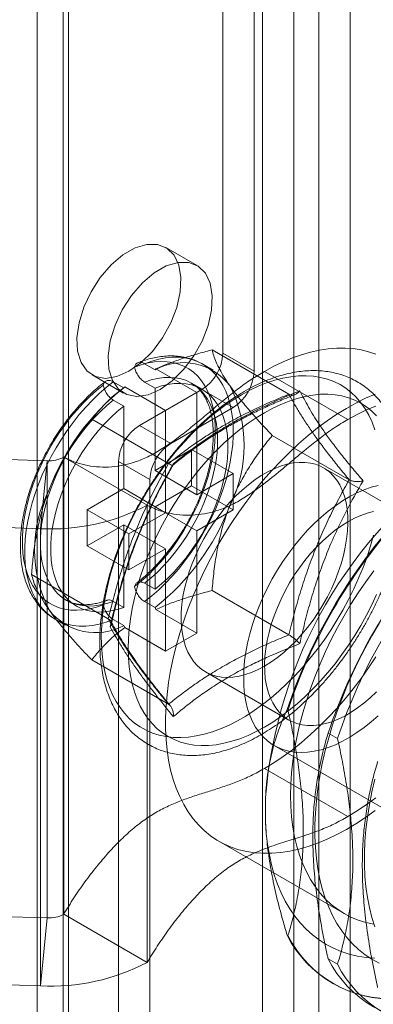
# Model space of a CAD drawing. Units: millimetres. Extents: x 63 to 4303, y 73 to 3051.
# Drawn here: x 3483 to 3495, y 1872 to 1905 of the extents above; entities that cross this region are included whole.
import ezdxf

# ---------------------------------------------------------------- set-up
doc = ezdxf.new("R2010")
doc.units = ezdxf.units.MM
doc.header["$LTSCALE"] = 2

msp = doc.modelspace()

# ---------------------------------------------------------------- linework, layer by layer
at = {"color": 7, "linetype": 'Continuous', "lineweight": 18}
for p, q in [((3489.918, 1894.173), (3489.918, 2055.236)), ((3490.978, 1893.561), (3490.978, 2054.623)), ((3483.624, 1701.919), (3483.624, 2053.032)), ((3484.685, 1701.307), (3484.685, 2052.419)), ((3484.509, 2052.174), (3484.509, 1701.062)), ((3484.685, 1700.817), (3484.685, 2051.929)), ((3483.624, 1700.204), (3483.624, 2051.317)), ((3492.322, 1696.408), (3492.322, 2047.521)), ((3493.17, 1696.408), (3493.17, 2047.521)), ((3491.261, 1695.796), (3491.261, 2046.908)), ((3494.231, 1695.796), (3494.231, 2046.908)), ((3489.046, 1897.155), (3487.985, 1897.767)), ((3492.16, 1892.785), (3489.555, 1894.288)), ((3490.978, 1893.561), (3489.918, 1894.173)), ((3487.266, 1893.819), (3487.619, 1893.615)), ((3487.65, 1893.643), (3487.619, 1893.615)), ((3487.65, 1893.643), (3489.034, 1892.845)), ((3489.589, 1893.603), (3489.235, 1893.807)), ((3494.16, 1891.927), (3491.332, 1893.56)), ((3485.486, 1893.437), (3486.546, 1892.825)), ((3486.205, 1893.207), (3486.559, 1893.003)), ((3486.59, 1893.031), (3486.559, 1893.003)), ((3486.59, 1893.031), (3487.973, 1892.232)), ((3487.089, 1891.724), (3489.21, 1892.948)), ((3487.266, 1893.198), (3487.619, 1892.994)), ((3487.619, 1892.994), (3487.619, 1890.191)), ((3489.214, 1892.953), (3488.86, 1893.157)), ((3489.21, 1892.948), (3490.271, 1892.336)), ((3486.205, 1892.586), (3486.559, 1892.382)), ((3487.973, 1892.232), (3489.034, 1892.845)), ((3489.034, 1892.845), (3489.034, 1889.374)), ((3485.94, 1892.472), (3485.837, 1892.368)), ((3486.559, 1892.382), (3486.559, 1889.579)), ((3487.973, 1892.232), (3487.973, 1888.762)), ((3488.15, 1891.111), (3490.271, 1892.336)), ((3488.077, 1890.428), (3485.472, 1891.932)), ((3488.15, 1891.111), (3487.089, 1891.724)), ((3494.201, 1889.88), (3491.596, 1891.384)), ((3488.857, 1890.905), (3487.619, 1890.191)), ((3490.271, 1890.089), (3488.857, 1890.905)), ((3488.857, 1889.68), (3488.857, 1890.905)), ((3483.96, 1890.526), (3477.038, 1890.752)), ((3484.523, 1890.65), (3487.351, 1889.017)), ((3484.523, 1890.65), (3484.523, 1875.135)), ((3483.734, 1888.22), (3483.96, 1890.526)), ((3483.96, 1890.526), (3483.96, 1875.011)), ((3486.382, 1867.636), (3486.382, 1890.499)), ((3486.382, 1890.499), (3487.443, 1889.886)), ((3496.16, 1888.654), (3493.332, 1890.287)), ((3487.443, 1867.023), (3487.443, 1889.886)), ((3489.034, 1889.374), (3487.619, 1890.191)), ((3490.271, 1890.089), (3489.034, 1889.374)), ((3490.271, 1888.864), (3490.271, 1890.089)), ((3486.559, 1889.579), (3485.321, 1888.864)), ((3487.973, 1888.762), (3486.559, 1889.579)), ((3488.857, 1889.68), (3487.619, 1888.966)), ((3490.271, 1888.864), (3488.857, 1889.68)), ((3485.321, 1887.639), (3485.321, 1888.864)), ((3486.736, 1888.048), (3485.321, 1888.864)), ((3487.351, 1889.017), (3487.351, 1873.502)), ((3489.034, 1888.15), (3487.619, 1888.966)), ((3487.619, 1888.966), (3487.619, 1886.163)), ((3490.271, 1888.864), (3489.034, 1888.15)), ((3483.783, 1888.809), (3483.775, 1888.78)), ((3487.973, 1888.762), (3486.736, 1888.048)), ((3483.734, 1888.22), (3476.812, 1888.446)), ((3483.734, 1888.22), (3483.734, 1872.706)), ((3486.559, 1888.354), (3485.321, 1887.639)), ((3486.559, 1888.354), (3486.559, 1885.55)), ((3487.973, 1887.537), (3486.559, 1888.354)), ((3486.736, 1886.823), (3486.736, 1888.048)), ((3489.034, 1888.15), (3489.034, 1884.679)), ((3486.736, 1886.823), (3485.321, 1887.639)), ((3487.973, 1887.537), (3486.736, 1886.823)), ((3487.973, 1887.537), (3487.973, 1884.067)), ((3486.036, 1885.167), (3483.431, 1886.671)), ((3487.266, 1886.367), (3487.619, 1886.163)), ((3492.16, 1884.619), (3489.555, 1886.123)), ((3484.611, 1885.796), (3484.964, 1885.592)), ((3486.205, 1885.754), (3486.559, 1885.55)), ((3487.266, 1885.746), (3487.619, 1885.542)), ((3487.619, 1885.542), (3487.65, 1885.478)), ((3487.65, 1885.478), (3489.034, 1884.679)), ((3484.236, 1885.146), (3484.589, 1884.942)), ((3486.205, 1885.134), (3486.559, 1884.93)), ((3486.559, 1884.93), (3486.59, 1884.866)), ((3486.59, 1884.866), (3487.973, 1884.067)), ((3487.973, 1884.067), (3489.034, 1884.679)), ((3488.077, 1882.262), (3485.472, 1883.766)), ((3489.332, 1883.359), (3492.16, 1881.726)), ((3492.128, 1882.07), (3492.1, 1882.086)), ((3493.807, 1881.1), (3493.488, 1881.285)), ((3491.66, 1880.86), (3498.731, 1876.778)), ((3491.332, 1880.087), (3494.16, 1878.454)), ((3491.367, 1878.263), (3491.367, 1879.096)), ((3489.786, 1877.612), (3494.028, 1875.163)), ((3483.96, 1875.011), (3477.038, 1875.238)), ((3483.96, 1875.011), (3483.734, 1872.706)), ((3487.351, 1873.502), (3484.523, 1875.135)), ((3492.1, 1874.426), (3492.128, 1874.411)), ((3493.488, 1873.625), (3493.807, 1873.441)), ((3483.734, 1872.706), (3476.812, 1872.932)), ((3493.637, 1872.791), (3493.664, 1872.775))]:
    msp.add_line(p, q, dxfattribs=at)
at = {"color": 7, "linetype": 'Continuous', "lineweight": 18, "flags": 128}
for points in [[(3486.736, 1893.561), (3486.328, 1893.38), (3485.942, 1893.32), (3485.599, 1893.382), (3485.318, 1893.565), (3485.112, 1893.857), (3484.995, 1894.243), (3484.971, 1894.702), (3485.042, 1895.21), (3485.205, 1895.739), (3485.45, 1896.261), (3485.764, 1896.747), (3486.131, 1897.171), (3486.53, 1897.511), (3486.941, 1897.748), (3487.34, 1897.869), (3487.707, 1897.868), (3488.021, 1897.745), (3488.267, 1897.507), (3488.429, 1897.165), (3488.5, 1896.74), (3488.477, 1896.253), (3488.359, 1895.731), (3488.154, 1895.202), (3487.872, 1894.694), (3487.529, 1894.236), (3487.143, 1893.851), (3486.736, 1893.561)], [(3487.796, 1892.948), (3487.389, 1892.768), (3487.003, 1892.708), (3486.66, 1892.77), (3486.378, 1892.952), (3486.173, 1893.244), (3486.055, 1893.63), (3486.031, 1894.09), (3486.103, 1894.598), (3486.265, 1895.127), (3486.51, 1895.648), (3486.825, 1896.135), (3487.192, 1896.559), (3487.591, 1896.899), (3488.001, 1897.136), (3488.401, 1897.257), (3488.768, 1897.256), (3489.082, 1897.133), (3489.327, 1896.894), (3489.49, 1896.553), (3489.561, 1896.127), (3489.537, 1895.64), (3489.419, 1895.118), (3489.214, 1894.589), (3488.933, 1894.082), (3488.59, 1893.624), (3488.204, 1893.239), (3487.796, 1892.948)], [(3491.332, 1893.56), (3491.648, 1893.732), (3491.963, 1893.884), (3492.276, 1894.016), (3492.586, 1894.126), (3492.892, 1894.215), (3493.194, 1894.282), (3493.491, 1894.328), (3493.781, 1894.351), (3494.064, 1894.352), (3494.339, 1894.332), (3494.606, 1894.289), (3494.862, 1894.224), (3495.108, 1894.138)], [(3486.924, 1893.707), (3487.155, 1893.786), (3487.382, 1893.845), (3487.605, 1893.881), (3487.821, 1893.896), (3488.029, 1893.888), (3488.229, 1893.859), (3488.42, 1893.808), (3488.6, 1893.735), (3488.768, 1893.641), (3488.924, 1893.527), (3489.067, 1893.392), (3489.196, 1893.238), (3489.31, 1893.066), (3489.409, 1892.876), (3489.493, 1892.669), (3489.56, 1892.446), (3489.611, 1892.209), (3489.644, 1891.959), (3489.662, 1891.697), (3489.662, 1891.424), (3489.644, 1891.143), (3489.611, 1890.853), (3489.56, 1890.558), (3489.493, 1890.258), (3489.409, 1889.955), (3489.31, 1889.65), (3489.196, 1889.345), (3489.067, 1889.043), (3488.924, 1888.743), (3488.768, 1888.448), (3488.6, 1888.16), (3488.42, 1887.88), (3488.229, 1887.609), (3488.029, 1887.348), (3487.821, 1887.1), (3487.605, 1886.866), (3487.382, 1886.645), (3487.155, 1886.441), (3486.924, 1886.254)], [(3487.266, 1885.746), (3487.507, 1885.937), (3487.744, 1886.145), (3487.976, 1886.369), (3488.202, 1886.608), (3488.421, 1886.861), (3488.632, 1887.126), (3488.834, 1887.402), (3489.026, 1887.689), (3489.207, 1887.984), (3489.376, 1888.286), (3489.533, 1888.594), (3489.676, 1888.906), (3489.805, 1889.221), (3489.919, 1889.537), (3490.018, 1889.853), (3490.101, 1890.167), (3490.168, 1890.477), (3490.218, 1890.783), (3490.252, 1891.083), (3490.269, 1891.375), (3490.269, 1891.658), (3490.252, 1891.93), (3490.218, 1892.191), (3490.168, 1892.438), (3490.101, 1892.671), (3490.018, 1892.889), (3489.919, 1893.091), (3489.805, 1893.275), (3489.676, 1893.441), (3489.533, 1893.588), (3489.376, 1893.716), (3489.207, 1893.823), (3489.026, 1893.909), (3488.834, 1893.974), (3488.632, 1894.017), (3488.421, 1894.038), (3488.202, 1894.038), (3487.976, 1894.016), (3487.744, 1893.972), (3487.507, 1893.906), (3487.266, 1893.819)], [(3486.205, 1893.207), (3485.965, 1893.016), (3485.728, 1892.808), (3485.495, 1892.584), (3485.269, 1892.345), (3485.05, 1892.092), (3484.839, 1891.827), (3484.637, 1891.55), (3484.445, 1891.264), (3484.264, 1890.969), (3484.095, 1890.667), (3483.939, 1890.359), (3483.796, 1890.047), (3483.667, 1889.732), (3483.553, 1889.416), (3483.454, 1889.1), (3483.37, 1888.786), (3483.303, 1888.475), (3483.253, 1888.17), (3483.219, 1887.87), (3483.202, 1887.578), (3483.202, 1887.295), (3483.219, 1887.023), (3483.253, 1886.762), (3483.303, 1886.515), (3483.37, 1886.282), (3483.454, 1886.064), (3483.553, 1885.862), (3483.667, 1885.678), (3483.796, 1885.512), (3483.939, 1885.365), (3484.095, 1885.237), (3484.264, 1885.13), (3484.445, 1885.044), (3484.637, 1884.979), (3484.839, 1884.936), (3485.05, 1884.915), (3485.269, 1884.915), (3485.495, 1884.937), (3485.728, 1884.981), (3485.965, 1885.047), (3486.205, 1885.134)], [(3487.266, 1893.198), (3487.487, 1893.27), (3487.704, 1893.321), (3487.915, 1893.349), (3488.12, 1893.356), (3488.317, 1893.34), (3488.504, 1893.303), (3488.682, 1893.244), (3488.849, 1893.164), (3489.004, 1893.062), (3489.146, 1892.941), (3489.274, 1892.8), (3489.388, 1892.639), (3489.487, 1892.461), (3489.57, 1892.266), (3489.637, 1892.056), (3489.688, 1891.83), (3489.722, 1891.591), (3489.739, 1891.341), (3489.739, 1891.079), (3489.722, 1890.809), (3489.688, 1890.531), (3489.637, 1890.247), (3489.57, 1889.959), (3489.487, 1889.668), (3489.388, 1889.376), (3489.274, 1889.084), (3489.146, 1888.795), (3489.004, 1888.509), (3488.849, 1888.229), (3488.682, 1887.956), (3488.504, 1887.692), (3488.317, 1887.438), (3488.12, 1887.195), (3487.915, 1886.966), (3487.704, 1886.75), (3487.487, 1886.55), (3487.266, 1886.367)], [(3490.554, 1892.765), (3490.838, 1892.919), (3491.122, 1893.053), (3491.403, 1893.167), (3491.682, 1893.259), (3491.956, 1893.33), (3492.225, 1893.379), (3492.489, 1893.407), (3492.745, 1893.412), (3492.994, 1893.396), (3493.233, 1893.357), (3493.464, 1893.297), (3493.684, 1893.215), (3493.892, 1893.112), (3494.089, 1892.988), (3494.273, 1892.844), (3494.444, 1892.679), (3494.6, 1892.495), (3494.743, 1892.293), (3494.87, 1892.073), (3494.982, 1891.835), (3495.078, 1891.581)], [(3485.863, 1885.641), (3485.632, 1885.562), (3485.404, 1885.503), (3485.182, 1885.467), (3484.966, 1885.452), (3484.757, 1885.46), (3484.557, 1885.489), (3484.367, 1885.54), (3484.187, 1885.613), (3484.019, 1885.707), (3483.863, 1885.821), (3483.72, 1885.956), (3483.591, 1886.11), (3483.476, 1886.282), (3483.377, 1886.472), (3483.294, 1886.679), (3483.227, 1886.902), (3483.176, 1887.139), (3483.142, 1887.389), (3483.125, 1887.651), (3483.125, 1887.924), (3483.142, 1888.205), (3483.176, 1888.495), (3483.227, 1888.79), (3483.294, 1889.09), (3483.377, 1889.394), (3483.476, 1889.698), (3483.591, 1890.003), (3483.72, 1890.306), (3483.863, 1890.605), (3484.019, 1890.9), (3484.187, 1891.188), (3484.367, 1891.468), (3484.557, 1891.739), (3484.757, 1892), (3484.966, 1892.248), (3485.182, 1892.483), (3485.404, 1892.703), (3485.632, 1892.907), (3485.863, 1893.094)], [(3487.619, 1892.994), (3487.841, 1893.066), (3488.057, 1893.117), (3488.269, 1893.145), (3488.473, 1893.152), (3488.67, 1893.136), (3488.858, 1893.099), (3489.036, 1893.04), (3489.203, 1892.96), (3489.357, 1892.858), (3489.499, 1892.737), (3489.627, 1892.595), (3489.741, 1892.435), (3489.84, 1892.257), (3489.923, 1892.062), (3489.991, 1891.852), (3490.041, 1891.626), (3490.075, 1891.387), (3490.092, 1891.137), (3490.092, 1890.875), (3490.075, 1890.605), (3490.041, 1890.327), (3489.991, 1890.043), (3489.923, 1889.755), (3489.84, 1889.464), (3489.741, 1889.172), (3489.627, 1888.88), (3489.499, 1888.591), (3489.357, 1888.305), (3489.203, 1888.025), (3489.036, 1887.752), (3488.858, 1887.488), (3488.67, 1887.234), (3488.473, 1886.991), (3488.269, 1886.761), (3488.057, 1886.546), (3487.841, 1886.346), (3487.619, 1886.163)], [(3486.205, 1885.754), (3485.984, 1885.683), (3485.767, 1885.632), (3485.556, 1885.604), (3485.351, 1885.597), (3485.155, 1885.612), (3484.967, 1885.65), (3484.789, 1885.709), (3484.622, 1885.789), (3484.467, 1885.89), (3484.326, 1886.012), (3484.197, 1886.153), (3484.083, 1886.313), (3483.985, 1886.491), (3483.901, 1886.686), (3483.834, 1886.897), (3483.784, 1887.123), (3483.75, 1887.361), (3483.733, 1887.612), (3483.733, 1887.873), (3483.75, 1888.144), (3483.784, 1888.422), (3483.834, 1888.706), (3483.901, 1888.994), (3483.985, 1889.285), (3484.083, 1889.577), (3484.197, 1889.869), (3484.326, 1890.158), (3484.467, 1890.444), (3484.622, 1890.724), (3484.789, 1890.997), (3484.967, 1891.261), (3485.155, 1891.515), (3485.351, 1891.758), (3485.556, 1891.987), (3485.767, 1892.203), (3485.984, 1892.403), (3486.205, 1892.586)], [(3495.032, 1888.004), (3494.928, 1887.638), (3494.808, 1887.271), (3494.673, 1886.904), (3494.524, 1886.538), (3494.36, 1886.175), (3494.182, 1885.815), (3493.992, 1885.461), (3493.789, 1885.113), (3493.575, 1884.773), (3493.35, 1884.442), (3493.115, 1884.122), (3492.87, 1883.812), (3492.618, 1883.515), (3492.358, 1883.231), (3492.091, 1882.962), (3491.819, 1882.708), (3491.543, 1882.47), (3491.263, 1882.25), (3490.98, 1882.048), (3490.696, 1881.864), (3490.412, 1881.7), (3490.128, 1881.555), (3489.845, 1881.431), (3489.565, 1881.328), (3489.289, 1881.247), (3489.017, 1881.187), (3488.75, 1881.148), (3488.49, 1881.132), (3488.238, 1881.137), (3487.993, 1881.165), (3487.758, 1881.214), (3487.533, 1881.285), (3487.319, 1881.378), (3487.116, 1881.492), (3486.925, 1881.626), (3486.748, 1881.78), (3486.584, 1881.955), (3486.435, 1882.148), (3486.3, 1882.359), (3486.18, 1882.588), (3486.076, 1882.834), (3485.988, 1883.096), (3485.917, 1883.373), (3485.862, 1883.663), (3485.823, 1883.967), (3485.802, 1884.283), (3485.798, 1884.609), (3485.811, 1884.944), (3485.84, 1885.288), (3485.887, 1885.639), (3485.95, 1885.996), (3486.03, 1886.358), (3486.126, 1886.723), (3486.238, 1887.09), (3486.365, 1887.457), (3486.508, 1887.824), (3486.664, 1888.188), (3486.835, 1888.55), (3487.019, 1888.907), (3487.216, 1889.258), (3487.424, 1889.602), (3487.644, 1889.938), (3487.874, 1890.264), (3488.114, 1890.579), (3488.363, 1890.883), (3488.619, 1891.173), (3488.883, 1891.45), (3489.152, 1891.711), (3489.426, 1891.957), (3489.705, 1892.186), (3489.986, 1892.398), (3490.27, 1892.591), (3490.554, 1892.765)], [(3486.712, 1884.156), (3486.721, 1884.483), (3486.746, 1884.819), (3486.788, 1885.162), (3486.847, 1885.51), (3486.921, 1885.864), (3487.013, 1886.221), (3487.119, 1886.581), (3487.241, 1886.941), (3487.379, 1887.301), (3487.53, 1887.659), (3487.695, 1888.014), (3487.874, 1888.364), (3488.065, 1888.709), (3488.269, 1889.048), (3488.483, 1889.378), (3488.708, 1889.698), (3488.942, 1890.009), (3489.185, 1890.307), (3489.436, 1890.593), (3489.694, 1890.865), (3489.957, 1891.123), (3490.226, 1891.364), (3490.499, 1891.589), (3490.775, 1891.797), (3491.053, 1891.987), (3491.332, 1892.157), (3491.611, 1892.309), (3491.889, 1892.44), (3492.164, 1892.551), (3492.437, 1892.641), (3492.706, 1892.709), (3492.97, 1892.756), (3493.228, 1892.782), (3493.479, 1892.786), (3493.722, 1892.768), (3493.956, 1892.728), (3494.181, 1892.667), (3494.395, 1892.584), (3494.598, 1892.481), (3494.79, 1892.357), (3494.968, 1892.212), (3495.134, 1892.048)], [(3491.005, 1889.515), (3491.29, 1889.862), (3491.582, 1890.197), (3491.882, 1890.517), (3492.187, 1890.823), (3492.499, 1891.113), (3492.815, 1891.387), (3493.134, 1891.644), (3493.457, 1891.883), (3493.781, 1892.103), (3494.107, 1892.304), (3494.432, 1892.485), (3494.757, 1892.646), (3495.081, 1892.787)], [(3486.559, 1885.55), (3486.338, 1885.478), (3486.121, 1885.428), (3485.91, 1885.4), (3485.705, 1885.393), (3485.508, 1885.408), (3485.32, 1885.446), (3485.143, 1885.505), (3484.976, 1885.585), (3484.821, 1885.686), (3484.679, 1885.808), (3484.551, 1885.949), (3484.437, 1886.109), (3484.338, 1886.287), (3484.255, 1886.482), (3484.188, 1886.693), (3484.137, 1886.919), (3484.103, 1887.157), (3484.086, 1887.408), (3484.086, 1887.669), (3484.103, 1887.94), (3484.137, 1888.218), (3484.188, 1888.502), (3484.255, 1888.79), (3484.338, 1889.081), (3484.437, 1889.373), (3484.551, 1889.665), (3484.679, 1889.954), (3484.821, 1890.24), (3484.976, 1890.519), (3485.143, 1890.792), (3485.32, 1891.057), (3485.508, 1891.311), (3485.705, 1891.554), (3485.91, 1891.783), (3486.121, 1891.999), (3486.338, 1892.199), (3486.559, 1892.382)], [(3494.16, 1891.927), (3494.476, 1892.099), (3494.791, 1892.251), (3495.104, 1892.383)], [(3491.332, 1883.557), (3491.113, 1883.44), (3490.895, 1883.344), (3490.68, 1883.268), (3490.468, 1883.214), (3490.262, 1883.182), (3490.062, 1883.172), (3489.87, 1883.183), (3489.687, 1883.216), (3489.514, 1883.272), (3489.351, 1883.348), (3489.201, 1883.445), (3489.063, 1883.563), (3488.939, 1883.7), (3488.829, 1883.856), (3488.735, 1884.03), (3488.656, 1884.221), (3488.593, 1884.427), (3488.546, 1884.648), (3488.517, 1884.882), (3488.504, 1885.127), (3488.508, 1885.383), (3488.529, 1885.647), (3488.567, 1885.919), (3488.622, 1886.196), (3488.693, 1886.476), (3488.78, 1886.759), (3488.882, 1887.042), (3488.999, 1887.324), (3489.13, 1887.603), (3489.274, 1887.877), (3489.431, 1888.145), (3489.599, 1888.404), (3489.778, 1888.655), (3489.965, 1888.894), (3490.161, 1889.121), (3490.364, 1889.334), (3490.573, 1889.532), (3490.787, 1889.713), (3491.003, 1889.878), (3491.222, 1890.023), (3491.441, 1890.15), (3491.66, 1890.257), (3491.877, 1890.343), (3492.09, 1890.408), (3492.299, 1890.451), (3492.502, 1890.472), (3492.698, 1890.472), (3492.886, 1890.449), (3493.064, 1890.405), (3493.233, 1890.339), (3493.389, 1890.252), (3493.533, 1890.145), (3493.664, 1890.017), (3493.781, 1889.87), (3493.884, 1889.705), (3493.97, 1889.523), (3494.041, 1889.324), (3494.096, 1889.11), (3494.134, 1888.883), (3494.155, 1888.643), (3494.16, 1888.392), (3494.147, 1888.132), (3494.117, 1887.864), (3494.071, 1887.59), (3494.008, 1887.311), (3493.929, 1887.029), (3493.834, 1886.746), (3493.725, 1886.463), (3493.601, 1886.182), (3493.463, 1885.906), (3493.312, 1885.635), (3493.15, 1885.371), (3492.976, 1885.115), (3492.793, 1884.87), (3492.601, 1884.637), (3492.402, 1884.417), (3492.195, 1884.211), (3491.984, 1884.022), (3491.769, 1883.848), (3491.551, 1883.693), (3491.332, 1883.557)], [(3490.625, 1883.149), (3490.633, 1883.436), (3490.658, 1883.731), (3490.7, 1884.033), (3490.759, 1884.34), (3490.833, 1884.651), (3490.924, 1884.965), (3491.03, 1885.28), (3491.15, 1885.595), (3491.286, 1885.908), (3491.434, 1886.217), (3491.596, 1886.521), (3491.77, 1886.819), (3491.956, 1887.11), (3492.152, 1887.391), (3492.357, 1887.662), (3492.571, 1887.92), (3492.793, 1888.166), (3493.021, 1888.398), (3493.255, 1888.614), (3493.493, 1888.814), (3493.734, 1888.997), (3493.977, 1889.162), (3494.221, 1889.308), (3494.465, 1889.434), (3494.707, 1889.54), (3494.947, 1889.625), (3495.183, 1889.689)], [(3491.005, 1877.223), (3490.727, 1877.264), (3490.459, 1877.328), (3490.201, 1877.414), (3489.954, 1877.522), (3489.719, 1877.652), (3489.497, 1877.803), (3489.287, 1877.975), (3489.092, 1878.167), (3488.91, 1878.379), (3488.744, 1878.61), (3488.593, 1878.859), (3488.457, 1879.127), (3488.338, 1879.411), (3488.235, 1879.712), (3488.149, 1880.029), (3488.08, 1880.36), (3488.027, 1880.704), (3487.993, 1881.061), (3487.975, 1881.43), (3487.975, 1881.809), (3487.993, 1882.198), (3488.027, 1882.596), (3488.08, 1883.001), (3488.149, 1883.411), (3488.235, 1883.827), (3488.338, 1884.247), (3488.457, 1884.67), (3488.593, 1885.093), (3488.744, 1885.518), (3488.91, 1885.941), (3489.092, 1886.362), (3489.287, 1886.78), (3489.497, 1887.193), (3489.719, 1887.601), (3489.954, 1888.002), (3490.201, 1888.395), (3490.459, 1888.779), (3490.727, 1889.152), (3491.005, 1889.515)], [(3495.024, 1888.799), (3494.812, 1888.745), (3494.597, 1888.67), (3494.379, 1888.573), (3494.16, 1888.456)], [(3494.16, 1888.456), (3493.941, 1888.32), (3493.723, 1888.165), (3493.508, 1887.992), (3493.297, 1887.802), (3493.091, 1887.596), (3492.891, 1887.376), (3492.699, 1887.143), (3492.516, 1886.898), (3492.342, 1886.643), (3492.18, 1886.379), (3492.029, 1886.108), (3491.891, 1885.831), (3491.767, 1885.55), (3491.658, 1885.268), (3491.563, 1884.985), (3491.484, 1884.703), (3491.421, 1884.424), (3491.375, 1884.149), (3491.345, 1883.881), (3491.332, 1883.621), (3491.337, 1883.37), (3491.358, 1883.13), (3491.396, 1882.903), (3491.451, 1882.689), (3491.522, 1882.491), (3491.609, 1882.308), (3491.711, 1882.143), (3491.828, 1881.996), (3491.959, 1881.869), (3492.103, 1881.761), (3492.259, 1881.674), (3492.428, 1881.608), (3492.606, 1881.564), (3492.794, 1881.542), (3492.99, 1881.541), (3493.193, 1881.563), (3493.402, 1881.606), (3493.615, 1881.671), (3493.832, 1881.757), (3494.051, 1881.863), (3494.27, 1881.99), (3494.489, 1882.136), (3494.705, 1882.3), (3494.919, 1882.482), (3495.128, 1882.68)], [(3495.033, 1874.804), (3494.766, 1874.861), (3494.509, 1874.941), (3494.263, 1875.042), (3494.028, 1875.163), (3493.805, 1875.306), (3493.595, 1875.469), (3493.397, 1875.652), (3493.214, 1875.854), (3493.045, 1876.075), (3492.89, 1876.315), (3492.751, 1876.572), (3492.627, 1876.846), (3492.518, 1877.136), (3492.426, 1877.442), (3492.351, 1877.762), (3492.292, 1878.096), (3492.25, 1878.442), (3492.224, 1878.8), (3492.216, 1879.169), (3492.224, 1879.548), (3492.25, 1879.936), (3492.292, 1880.331), (3492.351, 1880.733), (3492.426, 1881.14), (3492.518, 1881.552), (3492.627, 1881.967), (3492.751, 1882.384), (3492.89, 1882.802), (3493.045, 1883.22), (3493.214, 1883.637), (3493.397, 1884.051), (3493.595, 1884.462), (3493.805, 1884.867), (3494.028, 1885.268), (3494.263, 1885.661), (3494.509, 1886.046), (3494.766, 1886.422), (3495.033, 1886.788)], [(3495.134, 1885.988), (3494.968, 1885.633), (3494.79, 1885.282), (3494.598, 1884.937), (3494.395, 1884.599), (3494.181, 1884.269), (3493.956, 1883.948), (3493.722, 1883.638), (3493.479, 1883.339), (3493.228, 1883.053), (3492.97, 1882.781), (3492.706, 1882.524), (3492.437, 1882.282), (3492.164, 1882.057), (3491.889, 1881.849), (3491.611, 1881.659), (3491.332, 1881.489), (3491.053, 1881.337), (3490.775, 1881.206), (3490.499, 1881.095), (3490.226, 1881.006), (3489.957, 1880.937), (3489.694, 1880.89), (3489.436, 1880.864), (3489.185, 1880.86), (3488.942, 1880.878), (3488.708, 1880.918), (3488.483, 1880.979), (3488.269, 1881.062), (3488.065, 1881.165), (3487.874, 1881.29), (3487.695, 1881.434), (3487.53, 1881.598), (3487.379, 1881.781), (3487.241, 1881.983), (3487.119, 1882.202), (3487.013, 1882.438), (3486.921, 1882.69), (3486.847, 1882.957), (3486.788, 1883.238), (3486.746, 1883.533), (3486.721, 1883.839), (3486.712, 1884.156)], [(3495.214, 1884.998), (3494.971, 1884.584), (3494.74, 1884.164), (3494.522, 1883.738), (3494.317, 1883.307), (3494.126, 1882.873), (3493.949, 1882.436), (3493.787, 1881.998), (3493.64, 1881.56), (3493.508, 1881.123), (3493.392, 1880.688), (3493.292, 1880.255), (3493.208, 1879.827), (3493.141, 1879.404), (3493.09, 1878.988), (3493.056, 1878.578), (3493.039, 1878.177), (3493.039, 1877.785), (3493.056, 1877.403), (3493.09, 1877.033), (3493.141, 1876.675), (3493.208, 1876.329), (3493.292, 1875.998), (3493.392, 1875.681), (3493.508, 1875.38), (3493.64, 1875.095), (3493.787, 1874.827), (3493.949, 1874.576), (3494.126, 1874.344), (3494.317, 1874.131), (3494.522, 1873.936), (3494.74, 1873.762), (3494.971, 1873.608), (3495.214, 1873.475)], [(3495.108, 1883.869), (3494.862, 1883.498), (3494.606, 1883.137), (3494.339, 1882.787), (3494.064, 1882.449), (3493.781, 1882.123), (3493.491, 1881.812), (3493.194, 1881.515), (3492.892, 1881.233), (3492.586, 1880.968), (3492.276, 1880.72), (3491.963, 1880.49), (3491.648, 1880.279), (3491.332, 1880.087)], [(3495.183, 1881.872), (3494.947, 1881.664), (3494.707, 1881.473), (3494.465, 1881.299), (3494.221, 1881.143), (3493.977, 1881.007), (3493.734, 1880.891), (3493.493, 1880.796), (3493.255, 1880.721), (3493.021, 1880.668), (3492.793, 1880.636), (3492.571, 1880.626), (3492.357, 1880.638), (3492.152, 1880.671), (3491.956, 1880.726), (3491.77, 1880.802), (3491.596, 1880.899), (3491.434, 1881.017), (3491.286, 1881.154), (3491.15, 1881.311), (3491.03, 1881.486), (3490.924, 1881.679), (3490.833, 1881.888), (3490.759, 1882.113), (3490.7, 1882.353), (3490.658, 1882.607), (3490.633, 1882.872), (3490.625, 1883.149)], [(3495.071, 1879.718), (3494.971, 1879.286), (3494.887, 1878.858), (3494.82, 1878.435), (3494.769, 1878.018), (3494.736, 1877.609), (3494.719, 1877.207), (3494.719, 1876.816), (3494.736, 1876.434), (3494.769, 1876.063), (3494.82, 1875.705), (3494.887, 1875.36), (3494.971, 1875.028), (3495.071, 1874.712)], [(3495.104, 1879.087), (3494.791, 1878.857), (3494.476, 1878.646), (3494.16, 1878.454)], [(3495.081, 1878.656), (3494.757, 1878.424), (3494.432, 1878.21), (3494.107, 1878.015), (3493.781, 1877.84), (3493.457, 1877.686), (3493.134, 1877.552), (3492.815, 1877.44), (3492.499, 1877.349), (3492.187, 1877.28), (3491.882, 1877.232), (3491.582, 1877.207), (3491.29, 1877.204), (3491.005, 1877.223)], [(3491.367, 1878.263), (3491.393, 1877.881), (3491.436, 1877.51), (3491.496, 1877.153), (3491.572, 1876.808), (3491.664, 1876.478), (3491.773, 1876.163), (3491.897, 1875.864), (3492.037, 1875.581), (3492.193, 1875.315), (3492.363, 1875.067), (3492.547, 1874.837), (3492.746, 1874.626), (3492.958, 1874.435), (3493.184, 1874.264), (3493.421, 1874.113), (3493.671, 1873.982), (3493.932, 1873.873), (3494.204, 1873.785), (3494.485, 1873.718), (3494.777, 1873.673), (3495.076, 1873.649)]]:
    msp.add_lwpolyline(points, dxfattribs=at)
at = {"color": 7, "linetype": 'Continuous', "lineweight": 18}
for centre, radius, start, end in [((3488.382, 1894.243), 1.537, 302.6055, 357.3945), ((3488.571, 1891.856), 2, 37.79, 118.3987), ((3489.443, 1893.63), 1.537, 302.6055, 357.3945), ((3491.553, 1886.69), 8.05, 128.3482, 159.2152), ((3486.148, 1891.04), 4.493, 332.9795, 27.0205), ((3487.917, 1890.429), 1.537, 122.6055, 177.3945), ((3488.978, 1889.817), 1.537, 122.6055, 177.3945), ((3484.018, 1891.605), 1.081, 266.9675, 297.8709), ((3506.831, 1877.876), 15.512, 124.513, 175.487), ((3488.03, 1887.505), 4.493, 152.9795, 207.0205), ((3484.089, 1895.218), 7.007, 267.0953, 297.7431), ((3482.625, 1891.855), 8.05, 308.3482, 339.2152), ((3509.74, 1876.196), 18.597, 138.4636, 161.5364), ((3509.768, 1876.18), 18.597, 138.4636, 161.5364), ((3511.128, 1875.395), 18.597, 138.4636, 161.5364), ((3511.447, 1875.211), 18.597, 138.4636, 161.5364), ((3485.611, 1886.703), 2.011, 218.0559, 298.1328), ((3484.018, 1876.091), 1.081, 266.9675, 297.8709), ((3495.601, 1876.195), 3.923, 206.8013, 273.1879), ((3495.629, 1876.179), 3.923, 206.8013, 273.1879), ((3484.089, 1879.704), 7.007, 267.0953, 297.7431), ((3496.99, 1875.394), 3.923, 206.8013, 273.1879), ((3497.308, 1875.21), 3.923, 206.8013, 273.1879)]:
    msp.add_arc(centre, radius, start, end, dxfattribs=at)
for points, knots in [([(3487.65, 1893.643), (3487.789, 1893.704), (3488.067, 1893.826), (3488.514, 1893.987), (3488.979, 1894.134), (3489.33, 1894.231), (3489.524, 1894.281), (3489.555, 1894.288)], [0, 0, 0, 0, 0.235934, 0.47307, 0.713178, 0.954015, 1, 1, 1, 1]), ([(3490.151, 1893.081), (3490.086, 1893.177), (3489.955, 1893.37), (3489.805, 1893.631), (3489.689, 1893.873), (3489.605, 1894.093), (3489.571, 1894.224), (3489.555, 1894.288)], [0, 0, 0, 0, 0.197025, 0.395598, 0.598305, 0.802101, 1, 1, 1, 1]), ([(3489.233, 1893.808), (3489.215, 1893.818), (3489.137, 1893.862), (3488.992, 1893.93), (3488.796, 1893.998), (3488.592, 1894.048), (3488.38, 1894.078), (3488.161, 1894.088), (3487.936, 1894.078), (3487.705, 1894.048), (3487.47, 1893.998), (3487.247, 1893.933), (3487.104, 1893.878), (3487.04, 1893.854)], [0, 0, 0, 0, 0.029162, 0.125068, 0.220966, 0.317256, 0.414313, 0.512433, 0.611799, 0.712468, 0.814371, 0.917339, 1, 1, 1, 1]), ([(3484.523, 1890.65), (3484.637, 1890.595), (3484.865, 1890.484), (3485.238, 1890.376), (3485.631, 1890.313), (3486.042, 1890.304), (3486.464, 1890.351), (3486.892, 1890.457), (3487.324, 1890.625), (3487.757, 1890.861), (3488.193, 1891.153), (3488.631, 1891.486), (3489.073, 1891.848), (3489.517, 1892.223), (3489.965, 1892.597), (3490.416, 1892.955), (3490.872, 1893.288), (3491.178, 1893.469), (3491.332, 1893.56)], [0, 0, 0, 0, 0.063941, 0.128353, 0.192721, 0.256601, 0.319662, 0.380623, 0.440638, 0.50007, 0.559719, 0.621292, 0.683657, 0.746627, 0.809905, 0.87323, 0.936517, 1, 1, 1, 1]), ([(3490.647, 1892.88), (3490.597, 1892.85), (3490.451, 1892.765), (3490.212, 1892.61), (3489.931, 1892.411), (3489.654, 1892.195), (3489.381, 1891.964), (3489.113, 1891.719), (3488.851, 1891.46), (3488.595, 1891.187), (3488.347, 1890.903), (3488.106, 1890.607), (3487.873, 1890.302), (3487.65, 1889.986), (3487.436, 1889.662), (3487.233, 1889.33), (3487.04, 1888.992), (3486.859, 1888.648), (3486.69, 1888.299), (3486.533, 1887.947), (3486.389, 1887.592), (3486.259, 1887.235), (3486.142, 1886.878), (3486.04, 1886.52), (3485.952, 1886.164), (3485.879, 1885.81), (3485.821, 1885.46), (3485.779, 1885.114), (3485.752, 1884.772), (3485.742, 1884.437), (3485.747, 1884.11), (3485.769, 1883.79), (3485.808, 1883.479), (3485.863, 1883.179), (3485.934, 1882.891), (3486.022, 1882.615), (3486.126, 1882.353), (3486.246, 1882.105), (3486.38, 1881.874), (3486.529, 1881.659), (3486.692, 1881.462), (3486.868, 1881.283), (3487.055, 1881.122), (3487.254, 1880.979), (3487.463, 1880.856), (3487.683, 1880.752), (3487.911, 1880.666), (3488.148, 1880.601), (3488.393, 1880.554), (3488.645, 1880.527), (3488.905, 1880.521), (3489.171, 1880.534), (3489.443, 1880.567), (3489.719, 1880.62), (3490, 1880.694), (3490.283, 1880.788), (3490.568, 1880.901), (3490.854, 1881.033), (3491.14, 1881.184), (3491.425, 1881.353), (3491.708, 1881.539), (3491.988, 1881.742), (3492.265, 1881.961), (3492.536, 1882.195), (3492.803, 1882.443), (3493.064, 1882.705), (3493.319, 1882.98), (3493.566, 1883.267), (3493.805, 1883.565), (3494.036, 1883.873), (3494.257, 1884.19), (3494.469, 1884.515), (3494.67, 1884.849), (3494.86, 1885.188), (3495.039, 1885.533), (3495.205, 1885.883), (3495.359, 1886.236), (3495.5, 1886.591), (3495.628, 1886.948), (3495.742, 1887.306), (3495.841, 1887.663), (3495.926, 1888.019), (3495.996, 1888.372), (3496.05, 1888.722), (3496.09, 1889.067), (3496.113, 1889.407), (3496.12, 1889.741), (3496.111, 1890.067), (3496.086, 1890.385), (3496.044, 1890.693), (3495.985, 1890.991), (3495.91, 1891.277), (3495.819, 1891.55), (3495.712, 1891.809), (3495.589, 1892.053), (3495.451, 1892.281), (3495.299, 1892.492), (3495.134, 1892.686), (3494.956, 1892.862), (3494.766, 1893.019), (3494.565, 1893.157), (3494.353, 1893.277), (3494.132, 1893.377), (3493.902, 1893.458), (3493.663, 1893.52), (3493.417, 1893.562), (3493.163, 1893.585), (3492.902, 1893.588), (3492.634, 1893.57), (3492.362, 1893.533), (3492.084, 1893.475), (3491.803, 1893.397), (3491.519, 1893.3), (3491.234, 1893.182), (3490.943, 1893.045), (3490.747, 1892.936), (3490.647, 1892.88)], [0, 0, 0, 0, 0.004766, 0.01373, 0.022688, 0.031639, 0.040582, 0.049516, 0.058441, 0.067357, 0.076266, 0.085168, 0.094064, 0.102956, 0.111845, 0.120732, 0.129618, 0.138505, 0.147393, 0.156285, 0.16518, 0.174082, 0.182991, 0.191907, 0.200833, 0.20977, 0.218718, 0.227677, 0.236648, 0.24563, 0.25462, 0.263616, 0.27261, 0.281595, 0.29056, 0.299492, 0.308378, 0.317203, 0.325955, 0.334624, 0.343206, 0.351704, 0.360129, 0.368495, 0.376822, 0.385135, 0.393449, 0.401787, 0.410171, 0.418618, 0.427139, 0.435741, 0.444422, 0.453178, 0.461998, 0.470869, 0.47978, 0.488718, 0.497671, 0.506632, 0.515593, 0.52455, 0.533499, 0.54244, 0.551372, 0.560295, 0.56921, 0.578117, 0.587018, 0.595913, 0.604804, 0.613692, 0.622579, 0.631465, 0.640352, 0.649241, 0.658134, 0.66703, 0.675933, 0.684843, 0.693762, 0.70269, 0.711629, 0.720579, 0.729541, 0.738515, 0.747498, 0.75649, 0.765486, 0.774479, 0.783461, 0.79242, 0.801344, 0.810219, 0.819029, 0.827764, 0.836415, 0.844979, 0.853461, 0.861872, 0.870228, 0.878551, 0.886862, 0.89518, 0.903526, 0.911922, 0.920383, 0.928921, 0.937539, 0.946237, 0.955007, 0.963838, 0.972719, 0.981636, 0.990578, 1, 1, 1, 1]), ([(3487.266, 1893.819), (3487.226, 1893.837), (3487.148, 1893.874), (3487.043, 1893.864), (3486.962, 1893.81), (3486.936, 1893.741), (3486.924, 1893.707)], [0, 0, 0, 0, 0.252392, 0.504743, 0.758289, 1, 1, 1, 1]), ([(3486.924, 1893.707), (3486.926, 1893.693), (3486.94, 1893.628), (3486.986, 1893.508), (3487.078, 1893.361), (3487.177, 1893.256), (3487.242, 1893.214), (3487.266, 1893.198)], [0, 0, 0, 0, 0.067859, 0.328338, 0.587576, 0.843405, 1, 1, 1, 1]), ([(3485.939, 1893.219), (3485.923, 1893.207), (3485.829, 1893.135), (3485.659, 1892.996), (3485.433, 1892.792), (3485.212, 1892.575), (3484.998, 1892.344), (3484.791, 1892.101), (3484.593, 1891.848), (3484.403, 1891.585), (3484.224, 1891.313), (3484.055, 1891.034), (3483.897, 1890.748), (3483.751, 1890.457), (3483.617, 1890.161), (3483.496, 1889.863), (3483.388, 1889.563), (3483.295, 1889.263), (3483.216, 1888.962), (3483.152, 1888.664), (3483.103, 1888.368), (3483.07, 1888.077), (3483.053, 1887.79), (3483.053, 1887.51), (3483.069, 1887.237), (3483.101, 1886.973), (3483.151, 1886.72), (3483.218, 1886.478), (3483.301, 1886.249), (3483.401, 1886.034), (3483.516, 1885.836), (3483.646, 1885.654), (3483.789, 1885.49), (3483.946, 1885.345), (3484.096, 1885.231), (3484.197, 1885.17), (3484.238, 1885.145)], [0, 0, 0, 0, 0.006206, 0.036964, 0.067675, 0.098343, 0.128968, 0.159555, 0.19011, 0.22064, 0.251153, 0.281657, 0.312159, 0.342668, 0.373189, 0.403732, 0.434304, 0.464914, 0.49557, 0.526278, 0.557044, 0.587871, 0.618757, 0.649697, 0.680673, 0.71165, 0.742576, 0.773386, 0.804002, 0.834339, 0.864323, 0.893904, 0.923068, 0.951846, 0.980309, 1, 1, 1, 1]), ([(3485.863, 1893.094), (3485.866, 1893.104), (3485.88, 1893.153), (3485.926, 1893.221), (3486.017, 1893.261), (3486.116, 1893.252), (3486.181, 1893.219), (3486.205, 1893.207)], [0, 0, 0, 0, 0.067474, 0.327891, 0.586351, 0.841655, 1, 1, 1, 1]), ([(3485.472, 1891.932), (3485.582, 1892.068), (3485.791, 1892.328), (3486.161, 1892.698), (3486.446, 1892.92), (3486.59, 1893.031)], [0, 0, 0, 0, 0.351736, 0.674583, 1, 1, 1, 1]), ([(3486.205, 1892.586), (3486.166, 1892.613), (3486.087, 1892.668), (3485.983, 1892.798), (3485.902, 1892.945), (3485.876, 1893.045), (3485.863, 1893.094)], [0, 0, 0, 0, 0.251529, 0.502991, 0.756329, 1, 1, 1, 1]), ([(3488.86, 1893.157), (3488.883, 1893.143), (3488.95, 1893.103), (3489.051, 1893.022), (3489.161, 1892.909), (3489.258, 1892.779), (3489.343, 1892.634), (3489.416, 1892.475), (3489.477, 1892.301), (3489.526, 1892.114), (3489.563, 1891.914), (3489.586, 1891.7), (3489.596, 1891.475), (3489.593, 1891.24), (3489.576, 1890.995), (3489.545, 1890.741), (3489.499, 1890.481), (3489.44, 1890.215), (3489.367, 1889.945), (3489.281, 1889.673), (3489.181, 1889.399), (3489.068, 1889.125), (3488.944, 1888.853), (3488.807, 1888.585), (3488.66, 1888.321), (3488.503, 1888.063), (3488.336, 1887.812), (3488.161, 1887.571), (3487.978, 1887.339), (3487.789, 1887.118), (3487.594, 1886.91), (3487.396, 1886.715), (3487.197, 1886.536), (3487.063, 1886.43), (3486.998, 1886.377)], [0, 0, 0, 0, 0.019521, 0.055727, 0.091245, 0.125534, 0.158638, 0.190841, 0.222436, 0.25365, 0.284646, 0.315536, 0.346394, 0.377255, 0.408151, 0.4391, 0.470111, 0.501185, 0.532321, 0.563512, 0.594753, 0.626034, 0.657347, 0.688683, 0.720033, 0.751386, 0.782732, 0.81406, 0.84536, 0.876623, 0.90784, 0.939001, 0.9701, 1, 1, 1, 1]), ([(3492.529, 1892.898), (3492.332, 1892.817), (3491.939, 1892.654), (3491.368, 1892.396), (3490.814, 1892.125), (3490.283, 1891.838), (3489.8, 1891.553), (3489.366, 1891.271), (3488.841, 1890.904), (3488.48, 1890.615), (3488.239, 1890.422)], [0, 0, 0, 0, 0.117967, 0.23594, 0.354126, 0.473086, 0.592357, 0.693909, 0.795631, 1, 1, 1, 1]), ([(3491.596, 1891.384), (3491.47, 1891.518), (3491.217, 1891.787), (3490.865, 1892.18), (3490.542, 1892.563), (3490.307, 1892.862), (3490.188, 1893.029), (3490.151, 1893.081)], [0, 0, 0, 0, 0.220958, 0.442832, 0.668645, 0.896422, 1, 1, 1, 1]), ([(3492.16, 1892.785), (3492.19, 1892.772), (3492.249, 1892.748), (3492.348, 1892.762), (3492.444, 1892.81), (3492.502, 1892.865), (3492.528, 1892.897), (3492.529, 1892.898)], [0, 0, 0, 0, 0.236184, 0.471397, 0.732465, 0.992086, 1, 1, 1, 1]), ([(3494.673, 1889.846), (3494.559, 1889.981), (3494.331, 1890.25), (3494.009, 1890.643), (3493.708, 1891.028), (3493.431, 1891.402), (3493.194, 1891.747), (3492.993, 1892.062), (3492.762, 1892.447), (3492.622, 1892.717), (3492.529, 1892.898)], [0, 0, 0, 0, 0.117967, 0.236052, 0.354127, 0.473242, 0.592356, 0.693991, 0.795631, 1, 1, 1, 1]), ([(3488.077, 1890.428), (3488.216, 1890.539), (3488.493, 1890.761), (3488.936, 1891.084), (3489.402, 1891.397), (3489.899, 1891.7), (3490.425, 1891.991), (3490.981, 1892.27), (3491.559, 1892.535), (3491.96, 1892.701), (3492.16, 1892.785)], [0, 0, 0, 0, 0.122623, 0.245237, 0.368685, 0.492126, 0.618576, 0.745032, 0.872511, 1, 1, 1, 1]), ([(3488.233, 1890.383), (3488.266, 1890.411), (3488.411, 1890.53), (3488.684, 1890.745), (3489.059, 1891.02), (3489.453, 1891.289), (3489.855, 1891.543), (3490.263, 1891.783), (3490.675, 1892.007), (3491.089, 1892.215), (3491.523, 1892.417), (3491.948, 1892.603), (3492.24, 1892.723), (3492.371, 1892.776)], [0, 0, 0, 0, 0.029765, 0.129196, 0.235374, 0.339296, 0.440702, 0.539506, 0.635687, 0.729297, 0.81855, 0.918533, 1, 1, 1, 1]), ([(3492.16, 1892.785), (3492.216, 1892.682), (3492.327, 1892.478), (3492.519, 1892.155), (3492.734, 1891.818), (3492.975, 1891.463), (3493.244, 1891.09), (3493.54, 1890.699), (3493.859, 1890.296), (3494.087, 1890.019), (3494.201, 1889.88)], [0, 0, 0, 0, 0.122623, 0.245237, 0.368685, 0.492126, 0.618576, 0.745032, 0.872511, 1, 1, 1, 1]), ([(3485.472, 1891.932), (3485.346, 1891.776), (3485.093, 1891.464), (3484.742, 1890.957), (3484.418, 1890.412), (3484.184, 1889.935), (3484.065, 1889.639), (3484.027, 1889.546)], [0, 0, 0, 0, 0.220958, 0.442832, 0.668645, 0.896422, 1, 1, 1, 1]), ([(3491.005, 1889.515), (3491.199, 1889.659), (3491.588, 1889.951), (3492.168, 1890.44), (3492.71, 1890.897), (3493.216, 1891.301), (3493.686, 1891.646), (3494.002, 1891.833), (3494.16, 1891.927)], [0, 0, 0, 0, 0.18306, 0.369034, 0.556685, 0.704372, 0.851964, 1, 1, 1, 1]), ([(3490.151, 1888.999), (3490.224, 1889.174), (3490.369, 1889.526), (3490.635, 1890.027), (3490.932, 1890.508), (3491.253, 1890.962), (3491.483, 1891.245), (3491.596, 1891.384)], [0, 0, 0, 0, 0.197025, 0.395598, 0.598305, 0.802101, 1, 1, 1, 1]), ([(3486.036, 1885.167), (3486.092, 1885.396), (3486.204, 1885.855), (3486.396, 1886.536), (3486.612, 1887.211), (3486.853, 1887.877), (3487.122, 1888.534), (3487.417, 1889.178), (3487.735, 1889.811), (3487.963, 1890.222), (3488.077, 1890.428)], [0, 0, 0, 0, 0.122637, 0.24595, 0.369255, 0.494212, 0.619168, 0.745292, 0.872641, 1, 1, 1, 1]), ([(3488.239, 1890.422), (3488.128, 1890.223), (3487.904, 1889.826), (3487.589, 1889.212), (3487.292, 1888.581), (3487.018, 1887.932), (3486.78, 1887.297), (3486.576, 1886.684), (3486.339, 1885.898), (3486.192, 1885.296), (3486.095, 1884.894)], [0, 0, 0, 0, 0.117967, 0.23594, 0.354126, 0.473086, 0.592357, 0.693909, 0.795631, 1, 1, 1, 1]), ([(3486.136, 1884.976), (3486.148, 1885.03), (3486.207, 1885.282), (3486.317, 1885.719), (3486.475, 1886.293), (3486.647, 1886.853), (3486.834, 1887.399), (3487.029, 1887.915), (3487.235, 1888.411), (3487.457, 1888.901), (3487.699, 1889.397), (3487.96, 1889.896), (3488.145, 1890.226), (3488.238, 1890.39)], [0, 0, 0, 0, 0.028253, 0.13057, 0.22743, 0.330079, 0.427923, 0.521916, 0.612839, 0.704978, 0.800599, 0.900512, 1, 1, 1, 1]), ([(3488.077, 1890.428), (3488.104, 1890.414), (3488.157, 1890.386), (3488.211, 1890.373), (3488.242, 1890.384), (3488.243, 1890.406), (3488.239, 1890.421), (3488.239, 1890.422)], [0, 0, 0, 0, 0.236184, 0.471397, 0.732465, 0.992086, 1, 1, 1, 1]), ([(3494.201, 1889.88), (3494.091, 1889.682), (3493.872, 1889.287), (3493.563, 1888.675), (3493.273, 1888.047), (3493.003, 1887.397), (3492.757, 1886.726), (3492.534, 1886.036), (3492.334, 1885.333), (3492.218, 1884.857), (3492.16, 1884.619)], [0, 0, 0, 0, 0.122623, 0.245237, 0.368685, 0.492126, 0.618576, 0.745032, 0.872511, 1, 1, 1, 1]), ([(3494.673, 1889.846), (3494.672, 1889.846), (3494.631, 1889.835), (3494.545, 1889.82), (3494.417, 1889.819), (3494.295, 1889.837), (3494.232, 1889.866), (3494.201, 1889.88)], [0, 0, 0, 0, 0.007914, 0.267535, 0.528603, 0.763816, 1, 1, 1, 1]), ([(3484.027, 1889.546), (3483.962, 1889.367), (3483.831, 1889.006), (3483.682, 1888.438), (3483.565, 1887.853), (3483.481, 1887.261), (3483.448, 1886.866), (3483.431, 1886.671)], [0, 0, 0, 0, 0.197025, 0.395598, 0.598305, 0.802101, 1, 1, 1, 1]), ([(3492.529, 1884.319), (3492.582, 1884.551), (3492.688, 1885.017), (3492.872, 1885.706), (3493.08, 1886.388), (3493.316, 1887.06), (3493.568, 1887.686), (3493.829, 1888.266), (3494.183, 1888.985), (3494.477, 1889.501), (3494.673, 1889.846)], [0, 0, 0, 0, 0.117967, 0.236052, 0.354127, 0.473242, 0.592356, 0.693991, 0.795631, 1, 1, 1, 1]), ([(3487.351, 1889.017), (3487.465, 1888.962), (3487.693, 1888.852), (3488.065, 1888.744), (3488.456, 1888.681), (3488.866, 1888.671), (3489.286, 1888.717), (3489.713, 1888.822), (3490.143, 1888.989), (3490.576, 1889.221), (3490.862, 1889.417), (3491.005, 1889.515)], [0, 0, 0, 0, 0.114228, 0.229297, 0.344292, 0.458425, 0.571103, 0.680035, 0.78728, 0.893462, 1, 1, 1, 1]), ([(3489.555, 1886.123), (3489.573, 1886.341), (3489.611, 1886.777), (3489.71, 1887.43), (3489.85, 1888.081), (3490.003, 1888.604), (3490.116, 1888.905), (3490.151, 1888.999)], [0, 0, 0, 0, 0.220958, 0.442832, 0.668645, 0.896422, 1, 1, 1, 1]), ([(3483.431, 1886.671), (3483.45, 1886.599), (3483.487, 1886.454), (3483.586, 1886.207), (3483.726, 1885.93), (3483.88, 1885.677), (3483.992, 1885.514), (3484.027, 1885.463)], [0, 0, 0, 0, 0.220958, 0.442832, 0.668645, 0.896422, 1, 1, 1, 1]), ([(3487.266, 1886.367), (3487.227, 1886.385), (3487.148, 1886.421), (3487.044, 1886.412), (3486.962, 1886.358), (3486.936, 1886.288), (3486.924, 1886.254)], [0, 0, 0, 0, 0.251529, 0.502991, 0.756329, 1, 1, 1, 1]), ([(3486.924, 1886.254), (3486.926, 1886.24), (3486.94, 1886.176), (3486.986, 1886.055), (3487.078, 1885.909), (3487.177, 1885.804), (3487.241, 1885.762), (3487.266, 1885.746)], [0, 0, 0, 0, 0.067474, 0.327891, 0.586351, 0.841655, 1, 1, 1, 1]), ([(3487.65, 1885.478), (3487.789, 1885.539), (3488.067, 1885.661), (3488.514, 1885.822), (3488.979, 1885.968), (3489.33, 1886.066), (3489.524, 1886.115), (3489.555, 1886.123)], [0, 0, 0, 0, 0.235934, 0.47307, 0.713178, 0.954015, 1, 1, 1, 1]), ([(3485.983, 1885.79), (3485.975, 1885.787), (3485.903, 1885.761), (3485.77, 1885.718), (3485.589, 1885.674), (3485.416, 1885.648), (3485.251, 1885.638), (3485.094, 1885.644), (3484.944, 1885.666), (3484.803, 1885.705), (3484.693, 1885.75), (3484.631, 1885.785), (3484.611, 1885.795)], [0, 0, 0, 0, 0.014253, 0.125892, 0.237649, 0.349932, 0.46321, 0.578131, 0.695538, 0.816405, 0.941551, 1, 1, 1, 1]), ([(3485.863, 1885.641), (3485.866, 1885.651), (3485.88, 1885.7), (3485.926, 1885.768), (3486.018, 1885.809), (3486.117, 1885.799), (3486.181, 1885.767), (3486.205, 1885.754)], [0, 0, 0, 0, 0.067859, 0.328338, 0.587576, 0.843405, 1, 1, 1, 1]), ([(3486.205, 1885.134), (3486.166, 1885.161), (3486.087, 1885.216), (3485.982, 1885.346), (3485.901, 1885.493), (3485.876, 1885.593), (3485.863, 1885.641)], [0, 0, 0, 0, 0.252392, 0.504743, 0.758289, 1, 1, 1, 1]), ([(3484.027, 1885.463), (3484.1, 1885.363), (3484.245, 1885.162), (3484.511, 1884.834), (3484.808, 1884.487), (3485.13, 1884.13), (3485.359, 1883.886), (3485.472, 1883.766)], [0, 0, 0, 0, 0.197025, 0.395598, 0.598305, 0.802101, 1, 1, 1, 1]), ([(3485.472, 1883.766), (3485.582, 1883.902), (3485.791, 1884.163), (3486.161, 1884.533), (3486.446, 1884.754), (3486.59, 1884.866)], [0, 0, 0, 0, 0.351736, 0.674583, 1, 1, 1, 1]), ([(3486.036, 1885.167), (3486.061, 1885.149), (3486.111, 1885.113), (3486.143, 1885.042), (3486.14, 1884.968), (3486.114, 1884.918), (3486.095, 1884.895), (3486.095, 1884.894)], [0, 0, 0, 0, 0.236184, 0.471397, 0.732465, 0.992086, 1, 1, 1, 1]), ([(3488.077, 1882.262), (3487.968, 1882.396), (3487.747, 1882.663), (3487.438, 1883.054), (3487.146, 1883.437), (3486.877, 1883.808), (3486.631, 1884.168), (3486.41, 1884.514), (3486.21, 1884.848), (3486.094, 1885.06), (3486.036, 1885.167)], [0, 0, 0, 0, 0.122637, 0.24595, 0.369255, 0.494212, 0.619168, 0.745292, 0.872641, 1, 1, 1, 1]), ([(3486.095, 1884.894), (3486.15, 1884.794), (3486.261, 1884.593), (3486.452, 1884.275), (3486.664, 1883.941), (3486.902, 1883.589), (3487.153, 1883.237), (3487.412, 1882.888), (3487.759, 1882.436), (3488.047, 1882.08), (3488.239, 1881.843)], [0, 0, 0, 0, 0.117967, 0.23594, 0.354126, 0.473086, 0.592357, 0.693909, 0.795631, 1, 1, 1, 1]), ([(3488.147, 1882.203), (3488.141, 1882.21), (3488.04, 1882.331), (3487.853, 1882.559), (3487.591, 1882.887), (3487.347, 1883.203), (3487.121, 1883.506), (3486.919, 1883.788), (3486.737, 1884.055), (3486.569, 1884.313), (3486.41, 1884.571), (3486.259, 1884.83), (3486.168, 1884.998), (3486.121, 1885.084)], [0, 0, 0, 0, 0.006497, 0.110934, 0.209802, 0.314668, 0.414545, 0.51036, 0.602791, 0.69661, 0.793839, 0.895343, 1, 1, 1, 1]), ([(3492.16, 1884.619), (3491.967, 1884.539), (3491.582, 1884.379), (3491.022, 1884.124), (3490.48, 1883.854), (3489.955, 1883.568), (3489.452, 1883.264), (3488.969, 1882.943), (3488.51, 1882.609), (3488.222, 1882.378), (3488.077, 1882.262)], [0, 0, 0, 0, 0.122623, 0.245237, 0.368685, 0.492126, 0.618576, 0.745032, 0.872511, 1, 1, 1, 1]), ([(3492.529, 1884.319), (3492.528, 1884.32), (3492.502, 1884.347), (3492.444, 1884.404), (3492.348, 1884.487), (3492.249, 1884.564), (3492.19, 1884.601), (3492.16, 1884.619)], [0, 0, 0, 0, 0.007914, 0.267535, 0.528603, 0.763816, 1, 1, 1, 1]), ([(3488.239, 1881.843), (3488.377, 1881.958), (3488.653, 1882.188), (3489.093, 1882.522), (3489.558, 1882.845), (3490.051, 1883.153), (3490.547, 1883.431), (3491.039, 1883.68), (3491.681, 1883.979), (3492.189, 1884.183), (3492.529, 1884.319)], [0, 0, 0, 0, 0.117967, 0.236052, 0.354127, 0.473242, 0.592356, 0.693991, 0.795631, 1, 1, 1, 1]), ([(3488.239, 1881.843), (3488.239, 1881.844), (3488.243, 1881.889), (3488.242, 1881.979), (3488.211, 1882.099), (3488.157, 1882.202), (3488.104, 1882.242), (3488.077, 1882.262)], [0, 0, 0, 0, 0.007914, 0.267535, 0.528603, 0.763816, 1, 1, 1, 1]), ([(3492.1, 1882.086), (3492.01, 1881.882), (3491.83, 1881.473), (3491.648, 1880.9), (3491.527, 1880.399), (3491.451, 1879.983), (3491.395, 1879.55), (3491.376, 1879.248), (3491.367, 1879.096)], [0, 0, 0, 0, 0.234335, 0.46977, 0.601609, 0.733442, 0.866723, 1, 1, 1, 1]), ([(3492.128, 1874.411), (3492.137, 1874.441), (3492.211, 1874.686), (3492.337, 1875.159), (3492.479, 1875.851), (3492.583, 1876.582), (3492.643, 1877.355), (3492.654, 1878.167), (3492.617, 1878.969), (3492.54, 1879.752), (3492.434, 1880.512), (3492.298, 1881.285), (3492.185, 1881.808), (3492.128, 1882.07)], [0, 0, 0, 0, 0.014195, 0.115851, 0.217565, 0.31918, 0.424327, 0.529598, 0.634739, 0.725563, 0.816393, 0.908193, 1, 1, 1, 1]), ([(3493.488, 1881.285), (3493.432, 1881.09), (3493.32, 1880.702), (3493.184, 1880.088), (3493.077, 1879.449), (3493.001, 1878.759), (3492.964, 1878.017), (3492.972, 1877.222), (3493.026, 1876.393), (3493.128, 1875.533), (3493.273, 1874.646), (3493.403, 1874.007), (3493.479, 1873.666), (3493.488, 1873.625)], [0, 0, 0, 0, 0.09088, 0.181753, 0.27351, 0.36526, 0.46669, 0.568237, 0.669671, 0.774996, 0.880433, 0.985805, 1, 1, 1, 1]), ([(3493.807, 1873.441), (3493.816, 1873.471), (3493.89, 1873.717), (3494.016, 1874.189), (3494.158, 1874.881), (3494.263, 1875.612), (3494.322, 1876.385), (3494.333, 1877.198), (3494.296, 1877.999), (3494.22, 1878.782), (3494.113, 1879.542), (3493.977, 1880.316), (3493.864, 1880.839), (3493.807, 1881.1)], [0, 0, 0, 0, 0.014195, 0.115851, 0.217565, 0.31918, 0.424327, 0.529598, 0.634739, 0.725563, 0.816393, 0.908193, 1, 1, 1, 1]), ([(3495.168, 1880.315), (3495.112, 1880.121), (3494.999, 1879.732), (3494.863, 1879.119), (3494.756, 1878.48), (3494.68, 1877.79), (3494.643, 1877.047), (3494.651, 1876.253), (3494.706, 1875.424), (3494.807, 1874.563), (3494.953, 1873.677), (3495.082, 1873.037), (3495.159, 1872.696), (3495.168, 1872.656)], [0, 0, 0, 0, 0.09088, 0.181753, 0.27351, 0.36526, 0.46669, 0.568237, 0.669671, 0.774996, 0.880433, 0.985805, 1, 1, 1, 1]), ([(3484.523, 1875.135), (3484.637, 1875.322), (3484.865, 1875.696), (3485.238, 1876.235), (3485.631, 1876.751), (3486.042, 1877.234), (3486.464, 1877.675), (3486.892, 1878.063), (3487.324, 1878.393), (3487.757, 1878.658), (3488.193, 1878.87), (3488.631, 1879.042), (3489.073, 1879.191), (3489.517, 1879.328), (3489.965, 1879.471), (3490.416, 1879.634), (3490.872, 1879.827), (3491.178, 1880), (3491.332, 1880.087)], [0, 0, 0, 0, 0.063941, 0.128353, 0.192721, 0.256601, 0.319662, 0.380623, 0.440638, 0.50007, 0.559719, 0.621292, 0.683657, 0.746627, 0.809905, 0.87323, 0.936517, 1, 1, 1, 1]), ([(3491.005, 1877.223), (3491.199, 1877.302), (3491.588, 1877.46), (3492.168, 1877.64), (3492.71, 1877.809), (3493.216, 1877.99), (3493.686, 1878.187), (3494.002, 1878.365), (3494.16, 1878.454)], [0, 0, 0, 0, 0.18306, 0.369034, 0.556685, 0.704372, 0.851964, 1, 1, 1, 1]), ([(3491.367, 1878.263), (3491.37, 1878.198), (3491.386, 1877.888), (3491.442, 1877.319), (3491.565, 1876.541), (3491.736, 1875.743), (3491.919, 1875.035), (3492.05, 1874.595), (3492.1, 1874.426)], [0, 0, 0, 0, 0.053755, 0.255936, 0.458151, 0.665104, 0.8721, 1, 1, 1, 1]), ([(3487.351, 1873.502), (3487.465, 1873.688), (3487.693, 1874.062), (3488.065, 1874.599), (3488.456, 1875.114), (3488.866, 1875.596), (3489.286, 1876.036), (3489.713, 1876.424), (3490.143, 1876.754), (3490.576, 1877.022), (3490.862, 1877.156), (3491.005, 1877.223)], [0, 0, 0, 0, 0.114228, 0.229297, 0.344292, 0.458425, 0.571103, 0.680035, 0.78728, 0.893462, 1, 1, 1, 1])]:
    msp.add_open_spline(points, degree=3, knots=knots, dxfattribs=at)

doc.saveas('drawing.dxf')
